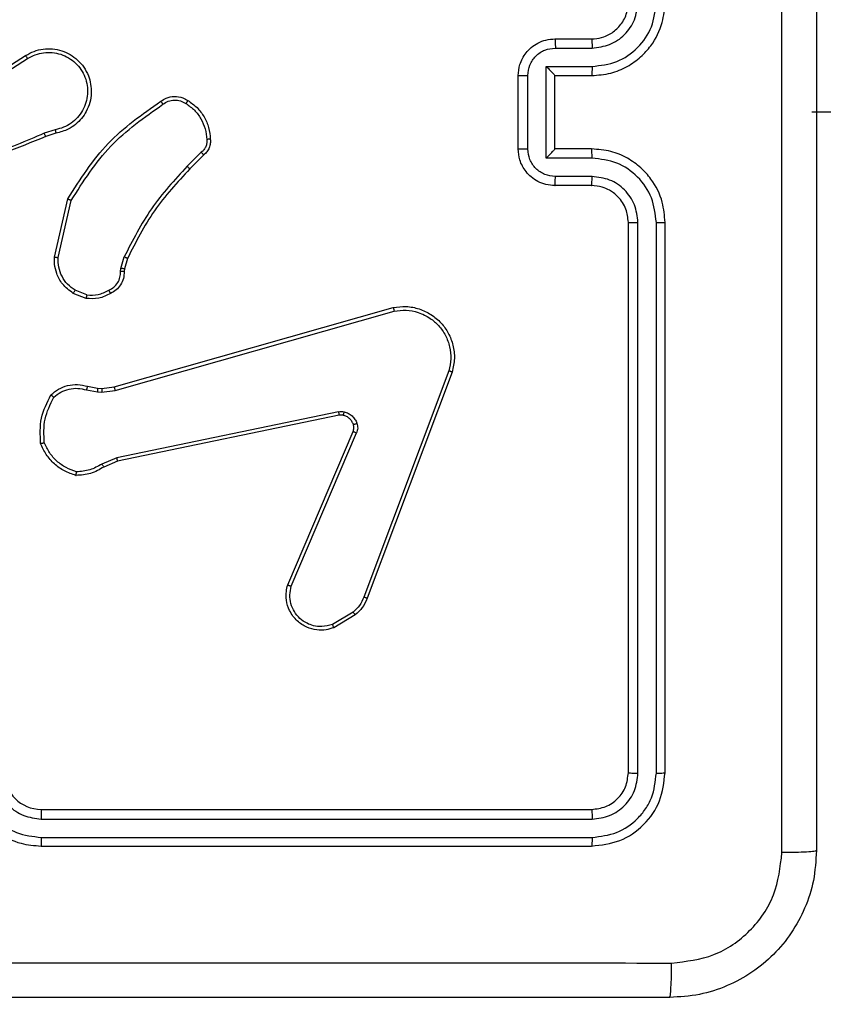
# Model space of a CAD drawing. Units: millimetres. Extents: x -445 to 341, y -569 to 741.
# Drawn here: x 81 to 85, y -140 to -135 of the extents above; entities that cross this region are included whole.
import ezdxf

# ---------------------------------------------------------------- set-up
doc = ezdxf.new("R2010")
doc.units = ezdxf.units.MM
doc.layers.add('SLD-0', color=179, linetype='Continuous')
doc.styles.add('SLDTEXTSTYLE3', font='TXT', dxfattribs={"width": 0.75})
doc.dimstyles.new('SLDDIMSTYLE1', dxfattribs={"dimtxt": 0.264583, "dimasz": 0.3302, "dimexe": 0, "dimexo": 0.0625, "dimgap": 0.066146, "dimtad": 1, "dimdec": 0, "dimrnd": 1e-09, "dimzin": 12, "dimdsep": 46, "dimtxsty": 'SLDTEXTSTYLE3', "dimsah": 1, "dimcen": 0.09, "dimadec": 0, "dimazin": 3, "dimtfac": 1, "dimtdec": 0, "dimtofl": 0, "dimtmove": 0, "dimatfit": 3, "dimfxl": 0, "dimfrac": 2, "dimtolj": 1, "dimtzin": 12, "dimarcsym": 0})

# ---------------------------------------------------------------- blocks, each defined once
blk = doc.blocks.new('_D')
at = {"layer": 'SLD-0', "color": 7}
for p, q in [((93.5749, 402.177), (-394.0896, 402.177)), ((-393.9896, -418.865), (-393.9896, 402.177)), ((121.382, -418.865), (-394.0896, -418.865))]:
    blk.add_line(p, q, dxfattribs=at)
for points in [[(-393.9896, 402.177), (-394.0404, 401.8468), (-393.9388, 401.8468)], [(-393.9896, -418.865), (-393.9388, -418.5348), (-394.0404, -418.5348)]]:
    blk.add_solid(points, dxfattribs=at)
at = {"layer": 'SLD-0', "color": 7, "insert": (-394.3306, 147.8534), "char_height": 0.26458, "attachment_point": 1, "rotation": 90, "style": 'SLDTEXTSTYLE3'}
blk.add_mtext('821', dxfattribs=at)
blk = doc.blocks.new('_D_1')
at = {"layer": 'SLD-0', "color": 7}
for p, q in [((93.5749, 602.177), (-444.5713, 602.177)), ((-444.4713, -568.5446), (-444.4713, 602.177)), ((131.1803, -568.5446), (-444.5713, -568.5446))]:
    blk.add_line(p, q, dxfattribs=at)
for points in [[(-444.4713, 602.177), (-444.5221, 601.8468), (-444.4205, 601.8468)], [(-444.4713, -568.5446), (-444.4205, -568.2144), (-444.5221, -568.2144)]]:
    blk.add_solid(points, dxfattribs=at)
at = {"layer": 'SLD-0', "color": 7, "insert": (-444.8124, 12.5015), "char_height": 0.26458, "attachment_point": 1, "rotation": 90, "style": 'SLDTEXTSTYLE3'}
blk.add_mtext('1171', dxfattribs=at)

msp = doc.modelspace()

# ---------------------------------------------------------------- linework, layer by layer
at = {"color": 7, "linetype": 'Continuous', "lineweight": 25}
for p, q in [((83.7249, -135.1846), (83.9249, -135.1846)), ((83.7271, -135.2344), (83.9273, -135.2344)), ((80.5343, -135.4678), (80.8401, -135.2755)), ((80.5455, -135.4843), (80.8509, -135.2923)), ((83.6771, -135.3345), (83.9273, -135.3345)), ((83.6771, -135.8348), (83.6771, -135.3345)), ((83.525, -135.7846), (83.525, -135.3846)), ((83.577, -135.7848), (83.577, -135.3845)), ((83.7249, -135.3846), (83.9249, -135.3846)), ((83.7249, -135.3846), (83.7249, -135.3846)), ((83.7249, -135.7846), (83.7249, -135.3846)), ((149.4999, -135.6559), (85.1249, -135.5846)), ((81.0019, -135.6795), (80.9411, -135.6993)), ((81.0052, -135.6992), (80.9496, -135.7171)), ((83.9249, -135.7846), (83.7249, -135.7846)), ((83.7249, -135.7846), (83.7249, -135.7847)), ((81.7977, -135.8024), (81.721, -135.8791)), ((81.8105, -135.8175), (81.7347, -135.8932)), ((83.9273, -135.8348), (83.6771, -135.8348)), ((83.9273, -135.9349), (83.7271, -135.9349)), ((83.9249, -135.9846), (83.7249, -135.9846)), ((80.9977, -136.3743), (81.0701, -136.057)), ((81.0178, -136.3761), (81.0885, -136.0655)), ((84.1249, -139.1846), (84.1249, -136.1846)), ((84.1775, -139.187), (84.1774, -136.185)), ((84.2775, -139.187), (84.2775, -136.185)), ((84.3249, -139.1846), (84.3249, -136.1846)), ((81.3597, -136.4357), (81.3776, -136.3734)), ((81.3956, -136.3814), (81.3792, -136.4383)), ((81.3574, -136.452), (81.3597, -136.4357)), ((81.3792, -136.4383), (81.3772, -136.4527)), ((81.1694, -136.5996), (81.0997, -136.5719)), ((81.1733, -136.5801), (81.1101, -136.555)), ((81.322, -137.0817), (82.8434, -136.6488)), ((81.3277, -137.1013), (82.8487, -136.6685)), ((83.1467, -136.9945), (82.684, -138.2276)), ((83.165, -137.0005), (82.7021, -138.2339)), ((81.1714, -137.0979), (81.232, -137.1089)), ((81.1773, -137.0785), (81.2327, -137.0885)), ((81.232, -137.1089), (81.2545, -137.1098)), ((81.2327, -137.0885), (81.2552, -137.0895)), ((81.2545, -137.1098), (81.3277, -137.1013)), ((81.2552, -137.0895), (81.322, -137.0817)), ((82.5447, -137.2168), (81.3377, -137.4678)), ((82.5482, -137.236), (81.3415, -137.4869)), ((82.2685, -138.1611), (82.6251, -137.3243)), ((82.2878, -138.1686), (82.6441, -137.3326)), ((81.3377, -137.4678), (81.2558, -137.5023)), ((81.3415, -137.4869), (81.2668, -137.5184)), ((82.6244, -138.3097), (82.5129, -138.3764)), ((82.6362, -138.3246), (82.52, -138.3942)), ((80.9249, -139.3846), (83.9249, -139.3846)), ((80.9253, -139.4371), (83.9273, -139.4372)), ((80.9253, -139.5372), (83.9273, -139.5373)), ((80.9249, -139.5846), (83.9249, -139.5846))]:
    msp.add_line(p, q, dxfattribs=at)
msp.add_arc((80.9249, -139.1846), 0.2, 180.0025, 270.0001, dxfattribs=at)
for points, knots in [([(84.9623, -139.6204), (84.9622, -138.7239), (84.9621, -136.931), (84.9621, -134.2383), (84.9622, -132.4454), (84.9623, -131.5489)], [0, 0, 0, 0, 0.333336, 0.666664, 1, 1, 1, 1]), ([(85.1499, -131.5596), (85.1499, -132.4536), (85.1499, -134.2418), (85.1499, -136.9275), (85.1499, -138.7157), (85.1499, -139.6096)], [0, 0, 0, 0, 0.333296, 0.666701, 1, 1, 1, 1]), ([(83.9273, -135.2344), (83.9599, -135.2304), (84.0253, -135.2225), (84.1082, -135.1654), (84.166, -135.0826), (84.1736, -135.0171), (84.1774, -134.9843)], [0, 0, 0, 0, 0.2499425, 0.4998756, 0.7495619, 1, 1, 1, 1]), ([(83.9273, -135.3345), (83.9732, -135.3292), (84.0648, -135.3185), (84.1807, -135.2377), (84.2608, -135.1216), (84.2719, -135.0301), (84.2775, -134.9843)], [0, 0, 0, 0, 0.250452, 0.500137, 0.750096, 1, 1, 1, 1]), ([(83.9249, -135.3846), (83.96, -135.382), (84.0275, -135.3769), (84.1185, -135.3386), (84.1923, -135.2865), (84.2625, -135.2087), (84.315, -135.1062), (84.3219, -135.0218), (84.3249, -134.9846)], [0, 0, 0, 0, 0.167265, 0.322553, 0.465789, 0.596994, 0.822392, 1, 1, 1, 1]), ([(83.9249, -135.1846), (83.9433, -135.1832), (83.9772, -135.1805), (84.029, -135.1584), (84.0769, -135.1203), (84.1166, -135.0592), (84.1221, -135.0102), (84.1249, -134.9846)], [0, 0, 0, 0, 0.176052, 0.323693, 0.533033, 0.756672, 1, 1, 1, 1]), ([(83.525, -135.3846), (83.5267, -135.3644), (83.5307, -135.32), (83.5595, -135.2677), (83.5958, -135.2299), (83.6324, -135.2056), (83.6763, -135.1881), (83.7084, -135.1858), (83.7249, -135.1846)], [0, 0, 0, 0, 0.193152, 0.42374, 0.553659, 0.693039, 0.841821, 1, 1, 1, 1]), ([(83.7249, -135.1846), (83.7253, -135.1856), (83.7259, -135.1875), (83.7266, -135.2008), (83.727, -135.2172), (83.7271, -135.2287), (83.7271, -135.2344)], [0, 0, 0, 0, 0.279987, 0.559199, 0.779543, 1, 1, 1, 1]), ([(83.9249, -135.1846), (83.9252, -135.1854), (83.9259, -135.187), (83.9266, -135.1984), (83.9271, -135.2149), (83.9272, -135.2279), (83.9273, -135.2344)], [0, 0, 0, 0, 0.250096, 0.499958, 0.749864, 1, 1, 1, 1]), ([(80.8401, -135.2755), (80.8551, -135.2671), (80.8851, -135.2504), (80.9357, -135.2387), (80.9873, -135.2375), (81.0373, -135.2479), (81.0836, -135.2685), (81.1247, -135.2988), (81.159, -135.3384), (81.1829, -135.3837), (81.1963, -135.4319), (81.1994, -135.4811), (81.1916, -135.5319), (81.1675, -135.5929), (81.1256, -135.6434), (81.067, -135.6829), (81.0284, -135.6931), (81.0052, -135.6992)], [0, 0, 0, 0, 0.062544, 0.125079, 0.187635, 0.250154, 0.310207, 0.371909, 0.435275, 0.500308, 0.557572, 0.617268, 0.6794, 0.743969, 0.855313, 0.91294, 1, 1, 1, 1]), ([(83.577, -135.3845), (83.5794, -135.3649), (83.5842, -135.3257), (83.6185, -135.2759), (83.6682, -135.2413), (83.7074, -135.2367), (83.7271, -135.2344)], [0, 0, 0, 0, 0.249894, 0.499898, 0.74956, 1, 1, 1, 1]), ([(80.8401, -135.2755), (80.8403, -135.2757), (80.8406, -135.2762), (80.8431, -135.2801), (80.8467, -135.2857), (80.8495, -135.2901), (80.8509, -135.2923)], [0, 0, 0, 0, 0.250174, 0.499758, 0.749492, 1, 1, 1, 1]), ([(80.8509, -135.2923), (80.8647, -135.2847), (80.8921, -135.2694), (80.9383, -135.2586), (80.9855, -135.2576), (81.0318, -135.2671), (81.0749, -135.2865), (81.1126, -135.315), (81.1432, -135.351), (81.1651, -135.3929), (81.1774, -135.4385), (81.1791, -135.4857), (81.1707, -135.5322), (81.1521, -135.5757), (81.1244, -135.614), (81.089, -135.6452), (81.0477, -135.6685), (81.0172, -135.6759), (81.0019, -135.6795)], [0, 0, 0, 0, 0.062508, 0.125001, 0.187509, 0.250004, 0.312492, 0.374994, 0.437503, 0.500002, 0.5625, 0.624995, 0.687508, 0.749983, 0.812493, 0.874979, 0.93751, 1, 1, 1, 1]), ([(83.6771, -135.3345), (83.6826, -135.34), (83.6936, -135.3511), (83.7067, -135.3645), (83.7157, -135.374), (83.7209, -135.3797), (83.7243, -135.3835), (83.7247, -135.3842), (83.7249, -135.3846)], [0, 0, 0, 0, 0.2513998, 0.5023646, 0.6464428, 0.7756923, 0.8924349, 1, 1, 1, 1]), ([(83.9273, -135.3345), (83.9272, -135.3411), (83.9271, -135.3542), (83.9266, -135.3708), (83.9259, -135.3823), (83.9252, -135.3839), (83.9249, -135.3846)], [0, 0, 0, 0, 0.250174, 0.500124, 0.750038, 1, 1, 1, 1]), ([(83.525, -135.3846), (83.5251, -135.3846), (83.5255, -135.3846), (83.5287, -135.3846), (83.5336, -135.3846), (83.5401, -135.3846), (83.5481, -135.3845), (83.5571, -135.3845), (83.5669, -135.3845), (83.5737, -135.3845), (83.577, -135.3845)], [0, 0, 0, 0, 0.124874, 0.250144, 0.375003, 0.499967, 0.624622, 0.749651, 0.87493, 1, 1, 1, 1]), ([(81.5767, -135.5247), (81.5863, -135.5183), (81.6084, -135.5038), (81.6509, -135.4956), (81.6927, -135.5016), (81.7154, -135.5149), (81.7243, -135.5202)], [0, 0, 0, 0, 0.218555, 0.500065, 0.803959, 1, 1, 1, 1]), ([(81.5884, -135.5411), (81.5979, -135.535), (81.6167, -135.5226), (81.6504, -135.5166), (81.6844, -135.5204), (81.704, -135.5314), (81.7138, -135.537)], [0, 0, 0, 0, 0.2500931, 0.4999392, 0.749948, 1, 1, 1, 1]), ([(81.7243, -135.5202), (81.7242, -135.5204), (81.724, -135.5208), (81.7222, -135.5237), (81.7202, -135.5269), (81.7183, -135.5299), (81.7161, -135.5333), (81.7146, -135.5357), (81.7138, -135.537)], [0, 0, 0, 0, 0.222728, 0.463243, 0.590233, 0.722017, 0.858881, 1, 1, 1, 1]), ([(81.7243, -135.5202), (81.7417, -135.5324), (81.7765, -135.5569), (81.8147, -135.6087), (81.8407, -135.6676), (81.8446, -135.71), (81.8466, -135.7312)], [0, 0, 0, 0, 0.250016, 0.500006, 0.749996, 1, 1, 1, 1]), ([(81.0701, -136.057), (81.1376, -135.9505), (81.2711, -135.7394), (81.4755, -135.5958), (81.5767, -135.5247)], [0, 0, 0, 0, 0.504663, 1, 1, 1, 1]), ([(81.0885, -136.0655), (81.1545, -135.9616), (81.2864, -135.7537), (81.4878, -135.612), (81.5884, -135.5411)], [0, 0, 0, 0, 0.49998, 1, 1, 1, 1]), ([(81.5767, -135.5247), (81.5769, -135.5249), (81.5772, -135.5253), (81.5793, -135.5282), (81.5816, -135.5314), (81.5836, -135.5343), (81.586, -135.5376), (81.5876, -135.54), (81.5884, -135.5411)], [0, 0, 0, 0, 0.228928, 0.47108, 0.597605, 0.728167, 0.862341, 1, 1, 1, 1]), ([(81.7138, -135.537), (81.7299, -135.5484), (81.762, -135.5712), (81.797, -135.6194), (81.8214, -135.6738), (81.8251, -135.7131), (81.827, -135.7327)], [0, 0, 0, 0, 0.249897, 0.500033, 0.750153, 1, 1, 1, 1]), ([(81.0019, -135.6795), (81.0024, -135.6821), (81.0033, -135.6873), (81.0043, -135.6938), (81.0051, -135.6983), (81.0052, -135.6989), (81.0052, -135.6992)], [0, 0, 0, 0, 0.25002, 0.499772, 0.749527, 1, 1, 1, 1]), ([(80.9496, -135.7171), (80.7969, -135.779), (80.4917, -135.9029), (80.1623, -135.9069), (79.9976, -135.909)], [0, 0, 0, 0, 0.499987, 1, 1, 1, 1]), ([(80.9411, -135.6993), (80.8421, -135.7419), (80.6441, -135.8271), (80.4313, -135.8612), (80.3249, -135.8783)], [0, 0, 0, 0, 0.500004, 1, 1, 1, 1]), ([(80.9496, -135.7171), (80.9494, -135.7167), (80.9491, -135.716), (80.9469, -135.7113), (80.944, -135.7054), (80.9421, -135.7013), (80.9411, -135.6993)], [0, 0, 0, 0, 0.279949, 0.558683, 0.779401, 1, 1, 1, 1]), ([(81.827, -135.7327), (81.8274, -135.7393), (81.8281, -135.7526), (81.8226, -135.7719), (81.8127, -135.7894), (81.8027, -135.7981), (81.7977, -135.8024)], [0, 0, 0, 0, 0.250034, 0.499956, 0.749931, 1, 1, 1, 1]), ([(81.8466, -135.7312), (81.847, -135.7391), (81.8478, -135.755), (81.8413, -135.7785), (81.8293, -135.8006), (81.8168, -135.8118), (81.8105, -135.8175)], [0, 0, 0, 0, 0.240092, 0.486784, 0.740081, 1, 1, 1, 1]), ([(81.8466, -135.7312), (81.8463, -135.7312), (81.8457, -135.7313), (81.8414, -135.7316), (81.8349, -135.7321), (81.8296, -135.7325), (81.827, -135.7327)], [0, 0, 0, 0, 0.242373, 0.489399, 0.741447, 1, 1, 1, 1]), ([(83.525, -135.7846), (83.5251, -135.7847), (83.5255, -135.7847), (83.5287, -135.7847), (83.5336, -135.7847), (83.5401, -135.7847), (83.5481, -135.7848), (83.5571, -135.7848), (83.5669, -135.7848), (83.5737, -135.7848), (83.577, -135.7848)], [0, 0, 0, 0, 0.124862, 0.250121, 0.375228, 0.499955, 0.624598, 0.749615, 0.87496, 1, 1, 1, 1]), ([(83.7249, -135.9846), (83.7083, -135.9834), (83.6761, -135.9811), (83.6321, -135.9636), (83.5955, -135.9391), (83.5593, -135.9013), (83.5306, -135.849), (83.5267, -135.8048), (83.525, -135.7846)], [0, 0, 0, 0, 0.158723, 0.307894, 0.447514, 0.577485, 0.807749, 1, 1, 1, 1]), ([(83.7271, -135.9349), (83.7074, -135.9326), (83.6682, -135.928), (83.6185, -135.8934), (83.5842, -135.8437), (83.5794, -135.8044), (83.577, -135.7848)], [0, 0, 0, 0, 0.250439, 0.500104, 0.750106, 1, 1, 1, 1]), ([(83.6771, -135.8348), (83.6826, -135.8293), (83.6936, -135.8182), (83.7067, -135.8048), (83.7157, -135.7953), (83.721, -135.7896), (83.7243, -135.7858), (83.7247, -135.7851), (83.7249, -135.7847)], [0, 0, 0, 0, 0.251494, 0.502386, 0.646379, 0.775718, 0.892457, 1, 1, 1, 1]), ([(83.9273, -135.8348), (83.9272, -135.8283), (83.9271, -135.8151), (83.9266, -135.7985), (83.9259, -135.787), (83.9252, -135.7854), (83.9249, -135.7846)], [0, 0, 0, 0, 0.250188, 0.499954, 0.749819, 1, 1, 1, 1]), ([(84.3249, -136.1846), (84.3219, -136.1477), (84.3151, -136.0636), (84.2629, -135.9614), (84.1929, -135.8834), (84.1191, -135.831), (84.0279, -135.7925), (83.9601, -135.7873), (83.9249, -135.7846)], [0, 0, 0, 0, 0.176492, 0.401525, 0.53283, 0.676359, 0.832071, 1, 1, 1, 1]), ([(81.8105, -135.8175), (81.8103, -135.8173), (81.8101, -135.8169), (81.808, -135.8145), (81.8057, -135.8117), (81.8033, -135.809), (81.8006, -135.8059), (81.7986, -135.8036), (81.7977, -135.8024)], [0, 0, 0, 0, 0.212758, 0.450251, 0.577831, 0.712182, 0.853179, 1, 1, 1, 1]), ([(84.2775, -136.185), (84.2719, -136.1393), (84.2608, -136.0477), (84.1807, -135.9316), (84.0648, -135.8508), (83.9732, -135.8401), (83.9273, -135.8348)], [0, 0, 0, 0, 0.249902, 0.499863, 0.749549, 1, 1, 1, 1]), ([(81.721, -135.8791), (81.6523, -135.9535), (81.5149, -136.1023), (81.4233, -136.283), (81.3776, -136.3734)], [0, 0, 0, 0, 0.500003, 1, 1, 1, 1]), ([(81.7347, -135.8932), (81.6669, -135.9667), (81.5311, -136.1136), (81.4408, -136.2921), (81.3956, -136.3814)], [0, 0, 0, 0, 0.499991, 1, 1, 1, 1]), ([(81.7347, -135.8932), (81.7345, -135.893), (81.7341, -135.8925), (81.731, -135.8893), (81.7264, -135.8847), (81.7228, -135.881), (81.721, -135.8791)], [0, 0, 0, 0, 0.249994, 0.499933, 0.749759, 1, 1, 1, 1]), ([(83.7249, -135.9846), (83.7253, -135.9837), (83.7259, -135.9818), (83.7266, -135.9685), (83.727, -135.9521), (83.7271, -135.9406), (83.7271, -135.9349)], [0, 0, 0, 0, 0.27976, 0.559021, 0.779533, 1, 1, 1, 1]), ([(83.9249, -135.9846), (83.9252, -135.9839), (83.9259, -135.9823), (83.9266, -135.9709), (83.9271, -135.9544), (83.9272, -135.9414), (83.9273, -135.9349)], [0, 0, 0, 0, 0.2501604, 0.5000619, 0.749806, 1, 1, 1, 1]), ([(84.1774, -136.185), (84.1734, -136.1523), (84.1655, -136.0869), (84.1083, -136.004), (84.0255, -135.9463), (83.96, -135.9387), (83.9273, -135.9349)], [0, 0, 0, 0, 0.249897, 0.499847, 0.749556, 1, 1, 1, 1]), ([(84.1249, -136.1846), (84.1224, -136.1601), (84.1184, -136.1222), (84.0944, -136.076), (84.0711, -136.0465), (84.046, -136.0245), (84.0177, -136.0064), (83.9782, -135.9891), (83.9445, -135.9863), (83.9249, -135.9846)], [0, 0, 0, 0, 0.233535, 0.359921, 0.492431, 0.592183, 0.677736, 0.813786, 1, 1, 1, 1]), ([(81.0701, -136.057), (81.0703, -136.0571), (81.0708, -136.0573), (81.0735, -136.0585), (81.0769, -136.0601), (81.0803, -136.0617), (81.0842, -136.0635), (81.087, -136.0648), (81.0885, -136.0655)], [0, 0, 0, 0, 0.201854, 0.436162, 0.564777, 0.701529, 0.847006, 1, 1, 1, 1]), ([(84.1249, -136.1846), (84.1251, -136.1847), (84.1256, -136.1847), (84.1288, -136.1848), (84.1337, -136.1849), (84.1402, -136.1849), (84.1483, -136.185), (84.1574, -136.185), (84.1673, -136.185), (84.1741, -136.185), (84.1774, -136.185)], [0, 0, 0, 0, 0.1251805, 0.2501835, 0.375209, 0.4999181, 0.6246366, 0.7496915, 0.8750335, 1, 1, 1, 1]), ([(84.2775, -136.185), (84.2838, -136.185), (84.2964, -136.185), (84.312, -136.1849), (84.3227, -136.1848), (84.3242, -136.1847), (84.3249, -136.1846)], [0, 0, 0, 0, 0.250206, 0.499931, 0.749678, 1, 1, 1, 1]), ([(81.0997, -136.5719), (81.0787, -136.5561), (81.0401, -136.527), (81.0091, -136.4682), (80.9966, -136.4174), (80.9974, -136.3872), (80.9977, -136.3743)], [0, 0, 0, 0, 0.334585, 0.612972, 0.834843, 1, 1, 1, 1]), ([(80.9977, -136.3743), (80.998, -136.3743), (80.9987, -136.3744), (81.0033, -136.3749), (81.0099, -136.3754), (81.0152, -136.3759), (81.0178, -136.3761)], [0, 0, 0, 0, 0.249785, 0.499527, 0.749784, 1, 1, 1, 1]), ([(81.1101, -136.555), (81.0957, -136.5447), (81.0668, -136.524), (81.0365, -136.4797), (81.0179, -136.4293), (81.0179, -136.3938), (81.0178, -136.3761)], [0, 0, 0, 0, 0.250055, 0.499971, 0.749947, 1, 1, 1, 1]), ([(81.3956, -136.3814), (81.3953, -136.3812), (81.3945, -136.3809), (81.3898, -136.3788), (81.3838, -136.3762), (81.3797, -136.3743), (81.3776, -136.3734)], [0, 0, 0, 0, 0.279213, 0.558732, 0.778966, 1, 1, 1, 1]), ([(81.2939, -136.5546), (81.3034, -136.5495), (81.3223, -136.5393), (81.3431, -136.5141), (81.3563, -136.4843), (81.357, -136.4628), (81.3574, -136.452)], [0, 0, 0, 0, 0.250086, 0.499997, 0.749906, 1, 1, 1, 1]), ([(81.3772, -136.4527), (81.3766, -136.4656), (81.3754, -136.4911), (81.3592, -136.5258), (81.3351, -136.5545), (81.3137, -136.5663), (81.3031, -136.5721)], [0, 0, 0, 0, 0.25802, 0.510704, 0.75804, 1, 1, 1, 1]), ([(81.3772, -136.4527), (81.3769, -136.4527), (81.3764, -136.4527), (81.373, -136.4526), (81.3691, -136.4524), (81.3656, -136.4523), (81.3616, -136.4522), (81.3588, -136.4521), (81.3574, -136.452)], [0, 0, 0, 0, 0.227843, 0.47012, 0.596645, 0.727032, 0.861699, 1, 1, 1, 1]), ([(81.3792, -136.4383), (81.3788, -136.4382), (81.3781, -136.4382), (81.3729, -136.4375), (81.3664, -136.4366), (81.3619, -136.436), (81.3597, -136.4357)], [0, 0, 0, 0, 0.279787, 0.559631, 0.779103, 1, 1, 1, 1]), ([(81.0997, -136.5719), (81.0999, -136.5716), (81.1004, -136.571), (81.1032, -136.5665), (81.1066, -136.5609), (81.109, -136.5569), (81.1101, -136.555)], [0, 0, 0, 0, 0.279853, 0.559357, 0.779661, 1, 1, 1, 1]), ([(81.3031, -136.5721), (81.282, -136.5828), (81.24, -136.6041), (81.1929, -136.6011), (81.1694, -136.5996)], [0, 0, 0, 0, 0.499946, 1, 1, 1, 1]), ([(81.1733, -136.5801), (81.173, -136.5816), (81.1725, -136.5844), (81.1717, -136.5884), (81.171, -136.5919), (81.1703, -136.5956), (81.1696, -136.5988), (81.1694, -136.5993), (81.1694, -136.5996)], [0, 0, 0, 0, 0.141349, 0.278174, 0.410321, 0.537699, 0.777327, 1, 1, 1, 1]), ([(81.1733, -136.5801), (81.1945, -136.5814), (81.2371, -136.5838), (81.2749, -136.5643), (81.2939, -136.5546)], [0, 0, 0, 0, 0.499942, 1, 1, 1, 1]), ([(81.3031, -136.5721), (81.303, -136.5719), (81.3028, -136.5714), (81.3012, -136.5684), (81.2994, -136.565), (81.2977, -136.5619), (81.2959, -136.5584), (81.2945, -136.5559), (81.2939, -136.5546)], [0, 0, 0, 0, 0.226472, 0.467747, 0.595059, 0.726052, 0.861132, 1, 1, 1, 1]), ([(82.8434, -136.6488), (82.8671, -136.6458), (82.9146, -136.6397), (82.9858, -136.654), (83.051, -136.6847), (83.1054, -136.7306), (83.1464, -136.7883), (83.1717, -136.8546), (83.1807, -136.9278), (83.1703, -136.9761), (83.165, -137.0005)], [0, 0, 0, 0, 0.124954, 0.249925, 0.374943, 0.499937, 0.619422, 0.742607, 0.869459, 1, 1, 1, 1]), ([(82.8434, -136.6488), (82.8435, -136.649), (82.8437, -136.6495), (82.8447, -136.6526), (82.8457, -136.6563), (82.8466, -136.6599), (82.8477, -136.664), (82.8484, -136.667), (82.8487, -136.6685)], [0, 0, 0, 0, 0.211772, 0.448602, 0.576672, 0.711287, 0.852574, 1, 1, 1, 1]), ([(82.8487, -136.6685), (82.8708, -136.6658), (82.9147, -136.6604), (82.9827, -136.674), (83.0428, -136.7034), (83.0932, -136.747), (83.1305, -136.8), (83.1534, -136.8627), (83.1609, -136.9295), (83.1515, -136.9728), (83.1467, -136.9945)], [0, 0, 0, 0, 0.125055, 0.249995, 0.386874, 0.499966, 0.624984, 0.74999, 0.87499, 1, 1, 1, 1]), ([(83.165, -137.0005), (83.1648, -137.0005), (83.1644, -137.0004), (83.1616, -136.9995), (83.1583, -136.9984), (83.155, -136.9973), (83.1511, -136.996), (83.1482, -136.995), (83.1467, -136.9945)], [0, 0, 0, 0, 0.202583, 0.436269, 0.564857, 0.701643, 0.846651, 1, 1, 1, 1]), ([(80.9781, -137.1251), (80.9915, -137.1139), (81.0186, -137.0913), (81.0691, -137.0725), (81.1236, -137.0659), (81.1593, -137.0743), (81.1773, -137.0785)], [0, 0, 0, 0, 0.243058, 0.490692, 0.74304, 1, 1, 1, 1]), ([(80.922, -137.3899), (80.9196, -137.3433), (80.9149, -137.2501), (80.957, -137.1668), (80.9781, -137.1251)], [0, 0, 0, 0, 0.499998, 1, 1, 1, 1]), ([(80.9781, -137.1251), (80.9783, -137.1253), (80.9787, -137.1256), (80.9813, -137.1278), (80.9843, -137.1303), (80.9872, -137.1326), (80.9904, -137.1353), (80.9927, -137.1372), (80.9939, -137.1382)], [0, 0, 0, 0, 0.219281, 0.458461, 0.586014, 0.719015, 0.857212, 1, 1, 1, 1]), ([(80.9939, -137.1382), (81.0063, -137.1281), (81.0312, -137.1081), (81.0767, -137.0919), (81.1248, -137.0869), (81.1558, -137.0943), (81.1714, -137.0979)], [0, 0, 0, 0, 0.2501, 0.500095, 0.749948, 1, 1, 1, 1]), ([(81.1773, -137.0785), (81.1772, -137.0789), (81.1771, -137.0797), (81.1755, -137.0849), (81.1735, -137.0913), (81.1721, -137.0957), (81.1714, -137.0979)], [0, 0, 0, 0, 0.2799249, 0.5590319, 0.7793875, 1, 1, 1, 1]), ([(81.2327, -137.0885), (81.2327, -137.0889), (81.2327, -137.0897), (81.2326, -137.0951), (81.2323, -137.1019), (81.2321, -137.1065), (81.232, -137.1089)], [0, 0, 0, 0, 0.2800474, 0.5589534, 0.7794047, 1, 1, 1, 1]), ([(81.2552, -137.0895), (81.2552, -137.0899), (81.2552, -137.0907), (81.255, -137.0961), (81.2548, -137.1028), (81.2546, -137.1075), (81.2545, -137.1098)], [0, 0, 0, 0, 0.2793802, 0.5589631, 0.7794852, 1, 1, 1, 1]), ([(81.322, -137.0817), (81.3221, -137.082), (81.3223, -137.0826), (81.3236, -137.0871), (81.3256, -137.0936), (81.327, -137.0987), (81.3277, -137.1013)], [0, 0, 0, 0, 0.25034, 0.499954, 0.750084, 1, 1, 1, 1]), ([(80.9417, -137.3855), (80.9398, -137.342), (80.9359, -137.2551), (80.9745, -137.1771), (80.9939, -137.1382)], [0, 0, 0, 0, 0.500009, 1, 1, 1, 1]), ([(82.5447, -137.2168), (82.55, -137.216), (82.5607, -137.2144), (82.5713, -137.2164), (82.5766, -137.2174)], [0, 0, 0, 0, 0.498698, 1, 1, 1, 1]), ([(82.5447, -137.2168), (82.5452, -137.2197), (82.5464, -137.2253), (82.5476, -137.2315), (82.5482, -137.2353), (82.5482, -137.2358), (82.5482, -137.236)], [0, 0, 0, 0, 0.280089, 0.559266, 0.779796, 1, 1, 1, 1]), ([(82.5713, -137.2364), (82.5675, -137.2357), (82.5598, -137.2343), (82.552, -137.2354), (82.5482, -137.236)], [0, 0, 0, 0, 0.499956, 1, 1, 1, 1]), ([(82.5713, -137.2364), (82.5715, -137.2361), (82.5718, -137.2355), (82.573, -137.2312), (82.5747, -137.2249), (82.576, -137.2199), (82.5766, -137.2174)], [0, 0, 0, 0, 0.250121, 0.500088, 0.749638, 1, 1, 1, 1]), ([(82.6264, -137.2862), (82.6238, -137.2803), (82.6187, -137.2684), (82.6057, -137.2538), (82.5898, -137.2423), (82.5775, -137.2383), (82.5713, -137.2364)], [0, 0, 0, 0, 0.249963, 0.499924, 0.749857, 1, 1, 1, 1]), ([(82.5766, -137.2174), (82.5842, -137.2198), (82.5997, -137.2248), (82.6195, -137.2394), (82.6361, -137.2577), (82.6426, -137.2727), (82.6458, -137.2801)], [0, 0, 0, 0, 0.246279, 0.500027, 0.751625, 1, 1, 1, 1]), ([(82.6251, -137.3243), (82.627, -137.3183), (82.631, -137.3058), (82.628, -137.2929), (82.6264, -137.2862)], [0, 0, 0, 0, 0.4778515, 1, 1, 1, 1]), ([(82.6264, -137.2862), (82.6268, -137.2862), (82.6276, -137.2861), (82.6328, -137.2845), (82.6392, -137.2824), (82.6436, -137.2808), (82.6458, -137.2801)], [0, 0, 0, 0, 0.279751, 0.55873, 0.779328, 1, 1, 1, 1]), ([(82.6458, -137.2801), (82.648, -137.2889), (82.6522, -137.3066), (82.6468, -137.3239), (82.6441, -137.3326)], [0, 0, 0, 0, 0.499982, 1, 1, 1, 1]), ([(82.6251, -137.3243), (82.6255, -137.3245), (82.6262, -137.3249), (82.6313, -137.3271), (82.6375, -137.3298), (82.6419, -137.3317), (82.6441, -137.3326)], [0, 0, 0, 0, 0.279713, 0.559078, 0.779601, 1, 1, 1, 1]), ([(80.922, -137.3899), (80.9223, -137.3899), (80.9228, -137.3899), (80.9259, -137.3892), (80.9296, -137.3884), (80.9331, -137.3875), (80.9372, -137.3866), (80.9402, -137.3858), (80.9417, -137.3855)], [0, 0, 0, 0, 0.211457, 0.447595, 0.575575, 0.710938, 0.851909, 1, 1, 1, 1]), ([(81.1147, -137.5644), (81.0933, -137.5573), (81.0504, -137.543), (80.9952, -137.5027), (80.9497, -137.4518), (80.9312, -137.4106), (80.922, -137.3899)], [0, 0, 0, 0, 0.249991, 0.499957, 0.749997, 1, 1, 1, 1]), ([(81.1175, -137.5449), (81.0981, -137.5381), (81.0592, -137.5246), (81.0093, -137.4875), (80.9676, -137.4415), (80.9503, -137.4041), (80.9417, -137.3855)], [0, 0, 0, 0, 0.2498795, 0.500003, 0.7501073, 1, 1, 1, 1]), ([(81.2558, -137.5023), (81.2343, -137.5145), (81.1914, -137.5388), (81.1421, -137.5429), (81.1175, -137.5449)], [0, 0, 0, 0, 0.4999539, 1, 1, 1, 1]), ([(81.2668, -137.5184), (81.2665, -137.5181), (81.2661, -137.5175), (81.2632, -137.5133), (81.2596, -137.5079), (81.2571, -137.5042), (81.2558, -137.5023)], [0, 0, 0, 0, 0.279632, 0.558724, 0.779023, 1, 1, 1, 1]), ([(81.3415, -137.4869), (81.3415, -137.4866), (81.3414, -137.486), (81.3406, -137.4817), (81.3393, -137.4753), (81.3382, -137.4703), (81.3377, -137.4678)], [0, 0, 0, 0, 0.25014, 0.500084, 0.749612, 1, 1, 1, 1]), ([(81.2668, -137.5184), (81.2432, -137.5318), (81.1959, -137.5586), (81.1418, -137.5625), (81.1147, -137.5644)], [0, 0, 0, 0, 0.49996, 1, 1, 1, 1]), ([(81.1147, -137.5644), (81.1148, -137.5642), (81.1149, -137.5637), (81.1153, -137.5606), (81.1159, -137.5569), (81.1164, -137.5534), (81.1169, -137.5493), (81.1173, -137.5464), (81.1175, -137.5449)], [0, 0, 0, 0, 0.215095, 0.452508, 0.580543, 0.714401, 0.854308, 1, 1, 1, 1]), ([(82.52, -138.3942), (82.5059, -138.3987), (82.4757, -138.4084), (82.4246, -138.4083), (82.3696, -138.3933), (82.3161, -138.358), (82.2771, -138.3055), (82.26, -138.2483), (82.2587, -138.2), (82.2655, -138.1728), (82.2685, -138.1611)], [0, 0, 0, 0, 0.103753, 0.22174, 0.353857, 0.500184, 0.66493, 0.803237, 0.91496, 1, 1, 1, 1]), ([(82.2685, -138.1611), (82.2687, -138.1612), (82.2691, -138.1614), (82.2721, -138.1626), (82.2757, -138.1641), (82.2792, -138.1654), (82.2833, -138.167), (82.2863, -138.1681), (82.2878, -138.1686)], [0, 0, 0, 0, 0.205843, 0.440512, 0.569019, 0.705495, 0.849163, 1, 1, 1, 1]), ([(82.5129, -138.3764), (82.4933, -138.3819), (82.4592, -138.3914), (82.4111, -138.3854), (82.3703, -138.3703), (82.3335, -138.3449), (82.303, -138.3076), (82.2843, -138.2634), (82.2777, -138.2154), (82.2844, -138.1842), (82.2878, -138.1686)], [0, 0, 0, 0, 0.158649, 0.276944, 0.374913, 0.499998, 0.624975, 0.75003, 0.874994, 1, 1, 1, 1]), ([(82.684, -138.2276), (82.6769, -138.2433), (82.6625, -138.2747), (82.6371, -138.298), (82.6244, -138.3097)], [0, 0, 0, 0, 0.500073, 1, 1, 1, 1]), ([(82.7021, -138.2339), (82.6941, -138.2515), (82.6783, -138.2862), (82.6502, -138.3119), (82.6362, -138.3246)], [0, 0, 0, 0, 0.505597, 1, 1, 1, 1]), ([(82.7021, -138.2339), (82.7018, -138.2339), (82.7011, -138.2337), (82.6963, -138.2321), (82.6903, -138.2299), (82.6861, -138.2284), (82.684, -138.2276)], [0, 0, 0, 0, 0.279576, 0.559108, 0.779259, 1, 1, 1, 1]), ([(82.6362, -138.3246), (82.636, -138.3243), (82.6355, -138.3238), (82.6324, -138.3198), (82.6285, -138.3149), (82.6258, -138.3114), (82.6244, -138.3097)], [0, 0, 0, 0, 0.279857, 0.558971, 0.779062, 1, 1, 1, 1]), ([(82.52, -138.3942), (82.5199, -138.3939), (82.5197, -138.3934), (82.5181, -138.3893), (82.5157, -138.3835), (82.5138, -138.3788), (82.5129, -138.3764)], [0, 0, 0, 0, 0.250643, 0.50016, 0.750051, 1, 1, 1, 1]), ([(80.5249, -139.1846), (80.5276, -139.2197), (80.5327, -139.2873), (80.5711, -139.3784), (80.6233, -139.4522), (80.7012, -139.5224), (80.8036, -139.5747), (80.8878, -139.5816), (80.9249, -139.5846)], [0, 0, 0, 0, 0.16754, 0.323001, 0.466348, 0.597606, 0.822838, 1, 1, 1, 1]), ([(80.5751, -139.187), (80.5806, -139.2326), (80.5917, -139.324), (80.6588, -139.4215), (80.7291, -139.4797), (80.8103, -139.5242), (80.8794, -139.532), (80.9253, -139.5372)], [0, 0, 0, 0, 0.249617, 0.499234, 0.623596, 0.749879, 1, 1, 1, 1]), ([(80.6752, -139.187), (80.679, -139.2198), (80.6866, -139.2852), (80.7443, -139.368), (80.8272, -139.4252), (80.8926, -139.4331), (80.9253, -139.4371)], [0, 0, 0, 0, 0.250451, 0.500145, 0.750105, 1, 1, 1, 1]), ([(83.9249, -139.3846), (83.9511, -139.3816), (84.0035, -139.3756), (84.0696, -139.3294), (84.1159, -139.2632), (84.1219, -139.2109), (84.1249, -139.1846)], [0, 0, 0, 0, 0.250024, 0.499862, 0.749781, 1, 1, 1, 1]), ([(83.9249, -139.5846), (83.9773, -139.5786), (84.0821, -139.5666), (84.2144, -139.4742), (84.3069, -139.3419), (84.3189, -139.2371), (84.3249, -139.1846)], [0, 0, 0, 0, 0.249958, 0.499876, 0.749847, 1, 1, 1, 1]), ([(83.9273, -139.5373), (83.973, -139.5317), (84.0643, -139.5207), (84.1619, -139.4534), (84.2202, -139.3831), (84.2646, -139.3019), (84.2724, -139.2329), (84.2775, -139.187)], [0, 0, 0, 0, 0.24962, 0.499204, 0.623825, 0.74985, 1, 1, 1, 1]), ([(83.9273, -139.4372), (83.9601, -139.4335), (84.0094, -139.4279), (84.0674, -139.3962), (84.1176, -139.3546), (84.1656, -139.2849), (84.1735, -139.2196), (84.1775, -139.187)], [0, 0, 0, 0, 0.250162, 0.376183, 0.500792, 0.750392, 1, 1, 1, 1]), ([(84.1249, -139.1846), (84.126, -139.185), (84.1281, -139.1857), (84.1422, -139.1865), (84.1596, -139.187), (84.1715, -139.187), (84.1775, -139.187)], [0, 0, 0, 0, 0.279846, 0.55891, 0.779317, 1, 1, 1, 1]), ([(84.2775, -139.187), (84.2846, -139.187), (84.2986, -139.1868), (84.3141, -139.1862), (84.3232, -139.1854), (84.3244, -139.1849), (84.3249, -139.1846)], [0, 0, 0, 0, 0.279965, 0.55908, 0.779693, 1, 1, 1, 1]), ([(80.9249, -139.3846), (80.925, -139.3849), (80.925, -139.3853), (80.9251, -139.3885), (80.9252, -139.3933), (80.9252, -139.3999), (80.9253, -139.408), (80.9253, -139.4171), (80.9253, -139.427), (80.9253, -139.4338), (80.9253, -139.4371)], [0, 0, 0, 0, 0.125125, 0.250123, 0.375364, 0.500123, 0.624838, 0.74986, 0.874991, 1, 1, 1, 1]), ([(83.9249, -139.3846), (83.9253, -139.3857), (83.926, -139.3878), (83.9268, -139.4019), (83.9272, -139.4193), (83.9273, -139.4312), (83.9273, -139.4372)], [0, 0, 0, 0, 0.279765, 0.558924, 0.779447, 1, 1, 1, 1]), ([(80.9253, -139.5372), (80.9253, -139.5435), (80.9253, -139.5561), (80.9252, -139.5717), (80.9251, -139.5825), (80.925, -139.5839), (80.9249, -139.5846)], [0, 0, 0, 0, 0.250134, 0.500022, 0.749911, 1, 1, 1, 1]), ([(83.9273, -139.5373), (83.9272, -139.5443), (83.9271, -139.5583), (83.9265, -139.5738), (83.9257, -139.5829), (83.9252, -139.5841), (83.9249, -139.5846)], [0, 0, 0, 0, 0.279779, 0.559131, 0.779417, 1, 1, 1, 1]), ([(85.1499, -139.6096), (85.1467, -139.6642), (85.1403, -139.7718), (85.0754, -139.972), (84.9299, -140.1897), (84.7122, -140.3352), (84.512, -140.4), (84.4044, -140.4064), (84.3499, -140.4096)], [0, 0, 0, 0, 0.130547, 0.257578, 0.500014, 0.742678, 0.86963, 1, 1, 1, 1]), ([(84.3607, -140.222), (84.4394, -140.2129), (84.5969, -140.1948), (84.7961, -140.0558), (84.9345, -139.8565), (84.953, -139.6991), (84.9623, -139.6204)], [0, 0, 0, 0, 0.249958, 0.500067, 0.749965, 1, 1, 1, 1]), ([(85.1499, -139.6096), (85.1471, -139.611), (85.1416, -139.6137), (85.0988, -139.6172), (85.0369, -139.6196), (84.9872, -139.6201), (84.9623, -139.6204)], [0, 0, 0, 0, 0.250407, 0.50016, 0.75004, 1, 1, 1, 1]), ([(80.3249, -140.2219), (80.9979, -140.2219), (82.3439, -140.2219), (83.6884, -140.2219), (84.3607, -140.222)], [0, 0, 0, 0, 0.499991, 1, 1, 1, 1]), ([(84.3499, -140.4096), (84.3513, -140.4067), (84.354, -140.4009), (84.3575, -140.3585), (84.36, -140.2968), (84.3604, -140.2469), (84.3607, -140.222)], [0, 0, 0, 0, 0.249927, 0.499911, 0.749601, 1, 1, 1, 1]), ([(84.3499, -140.4096), (83.456, -140.4096), (81.6678, -140.4096), (78.9821, -140.4096), (77.1939, -140.4096), (76.2999, -140.4096)], [0, 0, 0, 0, 0.333297, 0.666703, 1, 1, 1, 1])]:
    msp.add_open_spline(points, degree=3, knots=knots, dxfattribs=at)

# ---------------------------------------------------------------- dimensions: what is measured, and where the dimension line sits
at = {"layer": 'SLD-0', "color": 7}
for base, p1, p2, picture, middle in [((-444.4713, 602.177), (131.2803, -568.5446), (93.6749, 602.177), '_D_1', (-444.4713, 12.8925)), ((-393.9896, 402.177), (121.482, -418.865), (93.6749, 402.177), '_D', (-393.9896, 148.1466))]:
    dim = msp.add_linear_dim(base=base, p1=p1, p2=p2, angle=90, dimstyle='SLDDIMSTYLE1', dxfattribs=at)
    dim.commit()
    dim.dimension.update_dxf_attribs({"geometry": picture, "text_midpoint": middle, "dimtype": 160})

doc.saveas('drawing.dxf')
